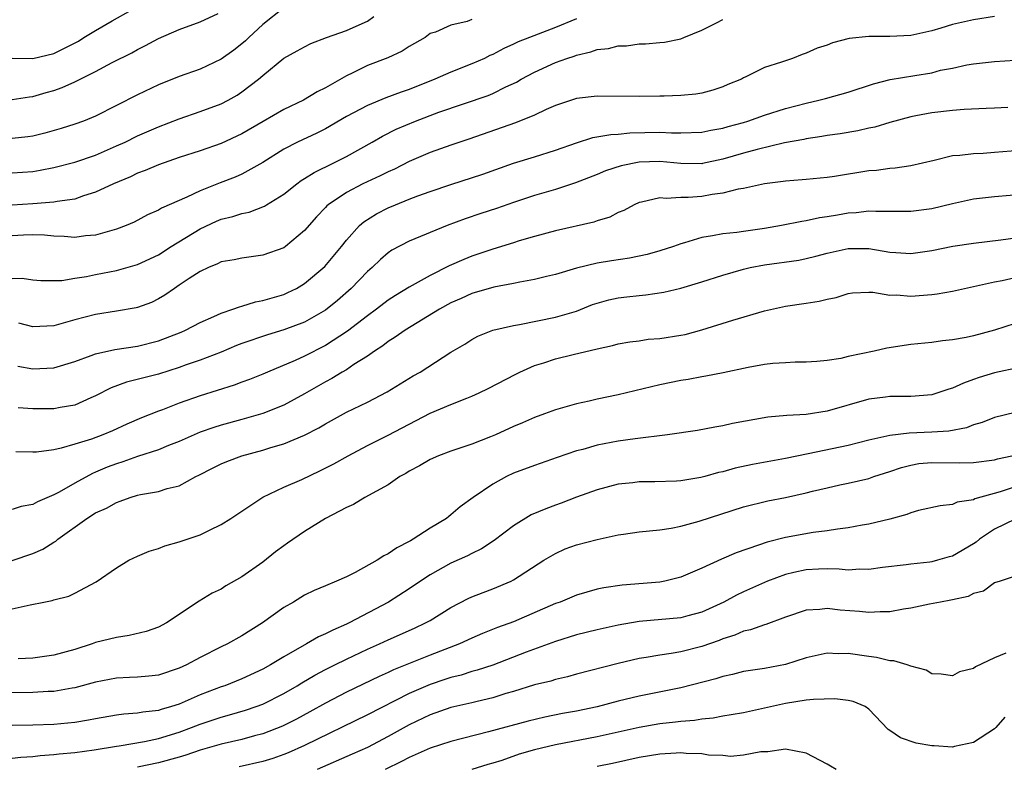
# Model space of a CAD drawing. Units: inches. Extents: x 2574000 to 2577000, y 1533000 to 1536000.
# Drawn here: x 2574760 to 2574854, y 1533269 to 1533341 of the extents above; entities that cross this region are included whole.
import ezdxf

# ---------------------------------------------------------------- set-up
doc = ezdxf.new("R2010")
doc.units = ezdxf.units.IN
doc.header["$MEASUREMENT"] = 0
doc.layers.add('LD25741533_2ft', color=113, linetype='Continuous')

msp = doc.modelspace()

# ---------------------------------------------------------------- linework, layer by layer
at = {"layer": 'LD25741533_2ft'}
for points, elevation in [([(2574785, 1533341.827), (2574783, 1533340.223), (2574781.665, 1533339), (2574781.33, 1533338.671), (2574781, 1533338.39), (2574780.208, 1533337.792), (2574779, 1533336.918), (2574777, 1533335.982), (2574775, 1533335.257), (2574773, 1533334.463), (2574771, 1533333.516), (2574767, 1533331.48), (2574765.835, 1533331), (2574765, 1533330.692), (2574763.708, 1533330.292), (2574762.147, 1533329.853), (2574761, 1533329.573), (2574760.502, 1533329.498), (2574759, 1533329.334)], 7564), ([(2574759, 1533337.022), (2574761, 1533336.997), (2574763, 1533337.478), (2574764.033, 1533337.967), (2574765.345, 1533338.656), (2574765.877, 1533339), (2574767, 1533339.668), (2574768.584, 1533340.583), (2574770.4, 1533341.6)], 7560), ([(2574759, 1533333.05), (2574760.673, 1533333.327), (2574761, 1533333.353), (2574762.271, 1533333.729), (2574763, 1533333.928), (2574763.798, 1533334.202), (2574765, 1533334.743), (2574767, 1533335.745), (2574768.593, 1533336.593), (2574770.459, 1533337.541), (2574771, 1533337.844), (2574771.779, 1533338.221), (2574773, 1533338.889), (2574775, 1533339.773), (2574777, 1533340.487), (2574778.714, 1533341.286)], 7562), ([(2574759, 1533326.051), (2574761, 1533326.188), (2574761.701, 1533326.299), (2574763, 1533326.558), (2574765, 1533327.059), (2574767, 1533327.743), (2574769, 1533328.619), (2574769.82, 1533329), (2574771, 1533329.588), (2574773, 1533330.459), (2574775, 1533331.22), (2574777, 1533331.915), (2574779, 1533332.656), (2574779.685, 1533333), (2574780.534, 1533333.466), (2574781, 1533333.783), (2574782.583, 1533335), (2574783, 1533335.373), (2574785, 1533337.019), (2574786.289, 1533337.711), (2574787, 1533338.114), (2574787.587, 1533338.412), (2574789.102, 1533339), (2574791, 1533339.664), (2574792.21, 1533340.21), (2574793, 1533340.542), (2574793.629, 1533341)], 7566), ([(2574813, 1533340.789), (2574811, 1533339.946), (2574808.526, 1533339), (2574807.435, 1533338.565), (2574807, 1533338.344), (2574806.053, 1533337.947), (2574805, 1533337.371), (2574804.735, 1533337.265), (2574804.194, 1533337), (2574803, 1533336.476), (2574801, 1533335.693), (2574799.46, 1533335), (2574797, 1533334.019), (2574796.236, 1533333.764), (2574794.77, 1533333.23), (2574793, 1533332.502), (2574791, 1533331.424), (2574789, 1533330.266), (2574788.155, 1533329.845), (2574786.325, 1533329), (2574785, 1533328.316), (2574783, 1533327.034), (2574781, 1533325.916), (2574780.363, 1533325.637), (2574778.908, 1533325.092), (2574777, 1533324.344), (2574775.721, 1533323.721), (2574773.315, 1533322.685), (2574773, 1533322.475), (2574771.974, 1533322.026), (2574770.678, 1533321.322), (2574769.93, 1533321), (2574769, 1533320.649), (2574768.545, 1533320.545), (2574767, 1533320.095), (2574766.02, 1533320.02), (2574765, 1533319.879), (2574763.978, 1533319.978), (2574763, 1533320.006), (2574762.092, 1533320.093), (2574761, 1533320.137), (2574760.089, 1533320.089), (2574759, 1533320.022)], 7570), ([(2574759, 1533315.953), (2574759.966, 1533315.966), (2574761, 1533315.81), (2574761.744, 1533315.744), (2574763.753, 1533315.753), (2574765, 1533315.965), (2574766.131, 1533316.131), (2574767, 1533316.326), (2574769, 1533316.713), (2574771, 1533317.269), (2574773, 1533318.212), (2574774.237, 1533319), (2574777, 1533320.697), (2574778.571, 1533321.429), (2574779, 1533321.611), (2574780.128, 1533321.871), (2574781, 1533322.157), (2574781.703, 1533322.297), (2574783.144, 1533322.856), (2574783.351, 1533323), (2574785, 1533324.025), (2574786.243, 1533325), (2574786.68, 1533325.32), (2574787, 1533325.501), (2574787.913, 1533326.088), (2574789.787, 1533327), (2574791, 1533327.627), (2574793.466, 1533329), (2574794.436, 1533329.564), (2574795.767, 1533330.233), (2574797.6, 1533331), (2574799.841, 1533331.841), (2574804.545, 1533333.455), (2574805, 1533333.638), (2574806.262, 1533334.262), (2574807.271, 1533334.729), (2574807.717, 1533335), (2574809, 1533335.695), (2574811, 1533336.607), (2574812.093, 1533337), (2574812.778, 1533337.222), (2574813, 1533337.316), (2574814.391, 1533337.609), (2574815, 1533337.845), (2574816.062, 1533337.937), (2574817, 1533338.193), (2574817.798, 1533338.202), (2574819, 1533338.376), (2574819.615, 1533338.385), (2574821, 1533338.502), (2574821.438, 1533338.562), (2574823, 1533338.867), (2574823.292, 1533339), (2574825, 1533339.693), (2574826.406, 1533340.406), (2574827, 1533340.724)], 7572), ([(2574803, 1533340.704), (2574802.536, 1533340.536), (2574801, 1533340.188), (2574799.512, 1533339.512), (2574799, 1533339.362), (2574798.517, 1533339), (2574797, 1533338.128), (2574796.32, 1533337.68), (2574794.955, 1533337.045), (2574793, 1533336.31), (2574791.626, 1533335.626), (2574791, 1533335.337), (2574789, 1533334.195), (2574788.203, 1533333.797), (2574786.897, 1533333), (2574785, 1533332.102), (2574783.034, 1533330.966), (2574781, 1533329.768), (2574779, 1533328.86), (2574777, 1533328.16), (2574775, 1533327.503), (2574773, 1533326.82), (2574771.733, 1533326.267), (2574771, 1533326.006), (2574770.325, 1533325.675), (2574768.701, 1533325), (2574767, 1533324.192), (2574765.845, 1533323.845), (2574765, 1533323.544), (2574763.304, 1533323.304), (2574763, 1533323.234), (2574761, 1533323.078), (2574759, 1533322.964)], 7568), ([(2574853.001, 1533341.001), (2574851, 1533340.683), (2574849, 1533340.227), (2574847.879, 1533339.879), (2574847, 1533339.631), (2574845, 1533339.177), (2574843, 1533339.078), (2574841, 1533339.086), (2574839.116, 1533338.885), (2574837.51, 1533338.49), (2574837, 1533338.272), (2574836.035, 1533337.965), (2574835, 1533337.506), (2574834.622, 1533337.377), (2574833.681, 1533337), (2574833, 1533336.778), (2574832.623, 1533336.623), (2574831, 1533336.116), (2574829.229, 1533335.229), (2574829, 1533335.131), (2574828.787, 1533335), (2574827.503, 1533334.497), (2574827, 1533334.279), (2574826.056, 1533333.944), (2574825, 1533333.685), (2574824.431, 1533333.569), (2574823, 1533333.441), (2574821.397, 1533333.398), (2574821, 1533333.372), (2574819, 1533333.348), (2574815, 1533333.397), (2574813, 1533333.169), (2574811, 1533332.505), (2574810.113, 1533332.113), (2574809, 1533331.576), (2574807.169, 1533330.831), (2574802.724, 1533329.276), (2574801, 1533328.712), (2574799, 1533328.003), (2574797, 1533327.129), (2574795.584, 1533326.415), (2574795, 1533326.162), (2574794.231, 1533325.769), (2574792.578, 1533325), (2574791, 1533324.167), (2574789.259, 1533323), (2574789.119, 1533322.881), (2574789, 1533322.741), (2574788.145, 1533321.855), (2574787, 1533320.524), (2574785.154, 1533319), (2574785, 1533318.892), (2574783, 1533318.181), (2574781, 1533317.903), (2574780.262, 1533317.738), (2574779, 1533317.525), (2574778.66, 1533317.34), (2574777.786, 1533317), (2574777, 1533316.63), (2574775.94, 1533315.94), (2574775, 1533315.295), (2574774.543, 1533315), (2574773.636, 1533314.364), (2574773, 1533313.999), (2574772.335, 1533313.665), (2574771, 1533313.164), (2574770.871, 1533313.129), (2574769, 1533312.817), (2574767, 1533312.51), (2574765, 1533311.981), (2574763, 1533311.427), (2574761, 1533311.313), (2574759.663, 1533311.663)], 7574), ([(2574759.559, 1533307.559), (2574761, 1533307.308), (2574763, 1533307.391), (2574765, 1533308.002), (2574766.568, 1533308.568), (2574767, 1533308.748), (2574768.839, 1533309.161), (2574771, 1533309.478), (2574773, 1533309.971), (2574775.181, 1533310.819), (2574775.588, 1533311), (2574777, 1533311.747), (2574778.301, 1533312.301), (2574779, 1533312.626), (2574780.138, 1533313), (2574780.755, 1533313.245), (2574781, 1533313.297), (2574782.298, 1533313.702), (2574783, 1533313.826), (2574783.895, 1533314.105), (2574785, 1533314.418), (2574785.405, 1533314.595), (2574786.21, 1533315), (2574787, 1533315.456), (2574788.918, 1533317.081), (2574790.516, 1533319), (2574791, 1533319.621), (2574792.263, 1533321), (2574792.649, 1533321.35), (2574793.879, 1533322.121), (2574795, 1533322.705), (2574795.692, 1533323), (2574797, 1533323.519), (2574797.841, 1533323.841), (2574799, 1533324.256), (2574801, 1533324.944), (2574804.063, 1533325.937), (2574807, 1533326.98), (2574809, 1533327.582), (2574811, 1533328.218), (2574813, 1533328.932), (2574814.585, 1533329.415), (2574816.286, 1533329.714), (2574817, 1533329.756), (2574818.124, 1533329.876), (2574821, 1533329.947), (2574822.113, 1533329.887), (2574823, 1533329.88), (2574825, 1533329.941), (2574825.867, 1533330.133), (2574827, 1533330.321), (2574827.519, 1533330.481), (2574829, 1533330.877), (2574829.402, 1533331), (2574831, 1533331.568), (2574833, 1533332.203), (2574835, 1533332.728), (2574836.203, 1533333), (2574836.833, 1533333.167), (2574839, 1533333.776), (2574841.435, 1533334.565), (2574843.03, 1533334.97), (2574845.376, 1533335.376), (2574847, 1533335.631), (2574847.858, 1533335.858), (2574849, 1533336.072), (2574850.377, 1533336.377), (2574851, 1533336.482), (2574853, 1533336.715), (2574855, 1533336.827)], 7576), ([(2574854.301, 1533332.301), (2574853, 1533332.221), (2574852.204, 1533332.204), (2574850.106, 1533332.106), (2574849, 1533332.016), (2574847, 1533331.78), (2574845.493, 1533331.493), (2574845, 1533331.414), (2574843, 1533330.876), (2574841.571, 1533330.429), (2574841, 1533330.312), (2574839.939, 1533330.061), (2574838.227, 1533329.773), (2574837, 1533329.619), (2574836.483, 1533329.517), (2574835, 1533329.313), (2574834.752, 1533329.248), (2574832.911, 1533328.911), (2574830.292, 1533328.292), (2574829, 1533327.935), (2574827, 1533327.348), (2574825.062, 1533326.938), (2574825, 1533326.928), (2574823, 1533326.953), (2574821, 1533327.145), (2574819, 1533327.067), (2574817.294, 1533326.706), (2574815.772, 1533326.228), (2574815, 1533325.903), (2574812.916, 1533325.084), (2574811, 1533324.443), (2574809, 1533323.876), (2574807, 1533323.212), (2574805.365, 1533322.635), (2574803.851, 1533322.149), (2574802.354, 1533321.646), (2574800.635, 1533321), (2574797, 1533319.53), (2574795.352, 1533318.648), (2574795, 1533318.403), (2574794.246, 1533317.754), (2574793.464, 1533317), (2574793, 1533316.602), (2574791.45, 1533315), (2574790.143, 1533313.857), (2574789, 1533312.924), (2574787, 1533311.777), (2574785, 1533311.025), (2574783.431, 1533310.569), (2574781, 1533309.723), (2574780.478, 1533309.522), (2574779, 1533308.91), (2574777, 1533308.13), (2574775.675, 1533307.675), (2574775, 1533307.42), (2574773, 1533306.809), (2574769.963, 1533306.037), (2574768.499, 1533305.501), (2574767, 1533304.725), (2574766.535, 1533304.535), (2574765, 1533303.837), (2574763.608, 1533303.608), (2574763, 1533303.477), (2574761, 1533303.479), (2574759.58, 1533303.58)], 7578), ([(2574857, 1533328.329), (2574853, 1533327.985), (2574851.912, 1533327.912), (2574851, 1533327.883), (2574849.709, 1533327.709), (2574849, 1533327.663), (2574847.239, 1533327.239), (2574845, 1533326.733), (2574843.502, 1533326.497), (2574843, 1533326.466), (2574841.71, 1533326.29), (2574841, 1533326.235), (2574837.704, 1533325.704), (2574837, 1533325.606), (2574835, 1533325.426), (2574834.621, 1533325.379), (2574833, 1533325.264), (2574832.778, 1533325.223), (2574831, 1533325.003), (2574829, 1533324.566), (2574828.494, 1533324.494), (2574827, 1533324.109), (2574825.981, 1533323.981), (2574825, 1533323.799), (2574823.7, 1533323.7), (2574823, 1533323.706), (2574821.597, 1533323.597), (2574821, 1533323.661), (2574819.245, 1533323.245), (2574819, 1533323.206), (2574818.528, 1533323), (2574817.552, 1533322.448), (2574817, 1533322.244), (2574816.189, 1533321.811), (2574815, 1533321.467), (2574814.662, 1533321.338), (2574811, 1533320.52), (2574809, 1533319.973), (2574807.533, 1533319.533), (2574807, 1533319.356), (2574805, 1533318.761), (2574803, 1533318.088), (2574802.223, 1533317.778), (2574800.843, 1533317.157), (2574799, 1533316.23), (2574797, 1533315.112), (2574795.683, 1533314.318), (2574795, 1533313.869), (2574793.875, 1533313), (2574793, 1533312.368), (2574791.104, 1533310.896), (2574789, 1533309.533), (2574787, 1533308.517), (2574786.102, 1533308.102), (2574783.46, 1533307), (2574783, 1533306.793), (2574781.727, 1533306.273), (2574781, 1533306.02), (2574780.264, 1533305.736), (2574777, 1533304.709), (2574775, 1533304.009), (2574773.398, 1533303.398), (2574773, 1533303.26), (2574771.376, 1533302.624), (2574769.987, 1533302.013), (2574768.614, 1533301.386), (2574767.704, 1533301), (2574766.59, 1533300.59), (2574765, 1533300.093), (2574763.714, 1533299.714), (2574763, 1533299.571), (2574761.34, 1533299.34), (2574761, 1533299.322), (2574759.369, 1533299.369)], 7580), ([(2574856.011, 1533324.01), (2574853, 1533323.765), (2574851, 1533323.524), (2574849, 1533323.086), (2574847, 1533322.618), (2574845, 1533322.359), (2574843.648, 1533322.352), (2574843, 1533322.367), (2574841.659, 1533322.341), (2574841, 1533322.383), (2574839.775, 1533322.225), (2574839, 1533322.182), (2574837.983, 1533322.017), (2574837, 1533321.833), (2574836.258, 1533321.742), (2574835, 1533321.461), (2574834.589, 1533321.411), (2574832.617, 1533321), (2574831, 1533320.723), (2574829, 1533320.455), (2574828.354, 1533320.354), (2574827, 1533320.226), (2574826.018, 1533320.018), (2574825, 1533319.872), (2574823.357, 1533319.357), (2574823, 1533319.267), (2574822.285, 1533319), (2574821, 1533318.58), (2574819.762, 1533318.238), (2574818.097, 1533317.903), (2574816.361, 1533317.639), (2574815, 1533317.407), (2574813, 1533316.936), (2574811, 1533316.344), (2574810.14, 1533316.14), (2574809, 1533315.84), (2574807.592, 1533315.592), (2574807, 1533315.459), (2574805.108, 1533315.108), (2574803, 1533314.503), (2574801.97, 1533314.03), (2574801, 1533313.612), (2574799.894, 1533313), (2574796.603, 1533311), (2574795.676, 1533310.324), (2574795, 1533309.926), (2574794.483, 1533309.517), (2574793.668, 1533309), (2574793, 1533308.526), (2574791.71, 1533307.71), (2574791, 1533307.226), (2574790.605, 1533307), (2574789.615, 1533306.385), (2574789, 1533306.069), (2574787, 1533304.912), (2574785, 1533303.821), (2574783, 1533303.019), (2574781, 1533302.451), (2574779, 1533301.905), (2574778.308, 1533301.692), (2574777, 1533301.234), (2574776.427, 1533301), (2574775, 1533300.369), (2574773.98, 1533299.98), (2574773, 1533299.575), (2574771, 1533298.926), (2574769.588, 1533298.412), (2574769, 1533298.231), (2574768.111, 1533297.889), (2574767, 1533297.411), (2574766.701, 1533297.299), (2574765, 1533296.379), (2574763.51, 1533295.51), (2574763, 1533295.241), (2574761.426, 1533294.574), (2574761, 1533294.318), (2574759.858, 1533294.143), (2574759, 1533293.852)], 7582), ([(2574759, 1533288.976), (2574761, 1533289.647), (2574761.938, 1533290.062), (2574763, 1533290.724), (2574763.18, 1533290.82), (2574763.386, 1533291), (2574766.172, 1533293), (2574767, 1533293.519), (2574768.026, 1533293.974), (2574769, 1533294.533), (2574769.362, 1533294.638), (2574770.302, 1533295), (2574771, 1533295.217), (2574771.289, 1533295.289), (2574773, 1533295.584), (2574773.855, 1533295.855), (2574775, 1533296.117), (2574776.603, 1533297), (2574776.874, 1533297.126), (2574778.185, 1533297.815), (2574779, 1533298.224), (2574779.547, 1533298.453), (2574781.004, 1533299), (2574783, 1533299.527), (2574783.777, 1533299.778), (2574785, 1533300.13), (2574787, 1533300.968), (2574788.341, 1533301.659), (2574789, 1533302.055), (2574791, 1533303.149), (2574793, 1533304.134), (2574794.899, 1533305.101), (2574797.374, 1533306.626), (2574798.045, 1533307), (2574801, 1533308.903), (2574802.32, 1533309.68), (2574803, 1533310.11), (2574803.582, 1533310.418), (2574805, 1533310.996), (2574807, 1533311.465), (2574807.548, 1533311.548), (2574811, 1533312.232), (2574813, 1533312.834), (2574814.557, 1533313.443), (2574815, 1533313.596), (2574816.104, 1533313.896), (2574817, 1533314.106), (2574817.816, 1533314.184), (2574819, 1533314.335), (2574819.632, 1533314.368), (2574821.375, 1533314.625), (2574823, 1533315.018), (2574825, 1533315.622), (2574827, 1533316.262), (2574829, 1533316.85), (2574829.627, 1533317), (2574831, 1533317.264), (2574834.292, 1533317.707), (2574835, 1533317.846), (2574835.925, 1533318.075), (2574837, 1533318.37), (2574839, 1533318.823), (2574841, 1533318.807), (2574843, 1533318.475), (2574843.581, 1533318.419), (2574845, 1533318.338), (2574847, 1533318.608), (2574849.032, 1533319.032), (2574851, 1533319.333), (2574853.629, 1533319.629), (2574855.955, 1533319.955)], 7584), ([(2574759, 1533284.345), (2574760.732, 1533284.732), (2574762.037, 1533285), (2574762.853, 1533285.147), (2574763, 1533285.203), (2574764.423, 1533285.577), (2574765, 1533285.851), (2574767.06, 1533286.94), (2574769, 1533288.279), (2574770.175, 1533289), (2574771, 1533289.394), (2574772.128, 1533289.872), (2574773, 1533290.13), (2574773.623, 1533290.377), (2574775, 1533290.753), (2574777, 1533291.426), (2574777.884, 1533291.884), (2574779, 1533292.409), (2574779.924, 1533293), (2574783, 1533295.037), (2574785, 1533295.985), (2574786.73, 1533296.73), (2574788.464, 1533297.536), (2574789.785, 1533298.215), (2574791.166, 1533299), (2574793, 1533299.959), (2574795, 1533300.963), (2574799, 1533303.051), (2574801, 1533303.908), (2574802.515, 1533304.515), (2574803, 1533304.69), (2574803.697, 1533305), (2574804.575, 1533305.425), (2574807.194, 1533306.806), (2574807.595, 1533307), (2574809, 1533307.622), (2574809.894, 1533307.894), (2574811, 1533308.261), (2574812.683, 1533308.683), (2574815, 1533309.226), (2574816.467, 1533309.533), (2574817, 1533309.687), (2574818.112, 1533309.888), (2574819, 1533309.999), (2574819.872, 1533310.128), (2574821, 1533310.199), (2574823, 1533310.519), (2574823.395, 1533310.604), (2574825, 1533311.044), (2574827.962, 1533311.962), (2574831, 1533312.869), (2574833, 1533313.301), (2574835, 1533313.574), (2574836.233, 1533313.767), (2574837, 1533313.974), (2574837.864, 1533314.136), (2574839, 1533314.521), (2574839.437, 1533314.562), (2574841, 1533314.637), (2574841.366, 1533314.634), (2574843, 1533314.354), (2574843.627, 1533314.372), (2574845, 1533314.251), (2574847, 1533314.403), (2574847.534, 1533314.466), (2574849, 1533314.739), (2574853, 1533315.623), (2574853.76, 1533315.76), (2574855, 1533316.028)], 7586), ([(2574855, 1533311.645), (2574853, 1533310.999), (2574851, 1533310.463), (2574850.302, 1533310.302), (2574849, 1533310.064), (2574848.028, 1533309.972), (2574847, 1533309.828), (2574845, 1533309.639), (2574842.711, 1533309.289), (2574841.498, 1533309), (2574839, 1533308.474), (2574838.303, 1533308.303), (2574837, 1533308.112), (2574836.004, 1533308.004), (2574835, 1533307.946), (2574833.932, 1533307.932), (2574833, 1533307.893), (2574831.803, 1533307.802), (2574831, 1533307.711), (2574829.433, 1533307.433), (2574827.061, 1533306.939), (2574825.391, 1533306.61), (2574825, 1533306.552), (2574823.699, 1533306.301), (2574823, 1533306.184), (2574821, 1533305.763), (2574817, 1533304.813), (2574815, 1533304.408), (2574814.222, 1533304.222), (2574813, 1533303.967), (2574811, 1533303.394), (2574809.96, 1533303), (2574809, 1533302.66), (2574807.85, 1533302.15), (2574807, 1533301.797), (2574805.276, 1533301), (2574804.795, 1533300.795), (2574803, 1533300.092), (2574801, 1533299.445), (2574799.8, 1533299), (2574799, 1533298.642), (2574797.981, 1533298.019), (2574797, 1533297.504), (2574796.696, 1533297.304), (2574796.113, 1533297), (2574795, 1533296.224), (2574792.754, 1533295), (2574791.682, 1533294.318), (2574791, 1533294.04), (2574788.988, 1533293), (2574787, 1533291.757), (2574785.373, 1533290.627), (2574785, 1533290.391), (2574784.205, 1533289.795), (2574783, 1533288.83), (2574781, 1533287.407), (2574779.457, 1533286.543), (2574779, 1533286.247), (2574778.16, 1533285.84), (2574776.919, 1533285.081), (2574773.768, 1533283), (2574773, 1533282.604), (2574771.822, 1533282.178), (2574770.209, 1533281.791), (2574769, 1533281.62), (2574767, 1533281.122), (2574766.661, 1533281), (2574765, 1533280.472), (2574763, 1533279.915), (2574761, 1533279.629), (2574759.578, 1533279.578)], 7588), ([(2574855.418, 1533307.418), (2574853, 1533306.927), (2574851.531, 1533306.47), (2574851, 1533306.27), (2574850.051, 1533305.949), (2574849, 1533305.45), (2574848.636, 1533305.365), (2574847.579, 1533305), (2574847, 1533304.833), (2574845, 1533304.672), (2574843, 1533304.647), (2574842.584, 1533304.584), (2574841, 1533304.408), (2574837, 1533303.268), (2574835, 1533302.952), (2574833.154, 1533302.846), (2574831.327, 1533302.673), (2574827.934, 1533302.066), (2574827, 1533301.853), (2574826.262, 1533301.738), (2574824.576, 1533301.424), (2574821.729, 1533301), (2574818.618, 1533300.618), (2574817, 1533300.384), (2574815, 1533300.001), (2574813.604, 1533299.604), (2574813, 1533299.454), (2574811.16, 1533298.841), (2574809, 1533298.076), (2574807, 1533297.317), (2574806.315, 1533297), (2574805, 1533296.278), (2574803.119, 1533295), (2574801.894, 1533294.106), (2574801, 1533293.333), (2574800.801, 1533293.199), (2574800.561, 1533293), (2574799, 1533292.076), (2574797.373, 1533291), (2574797.13, 1533290.87), (2574797, 1533290.782), (2574795.82, 1533290.18), (2574795, 1533289.597), (2574794.579, 1533289.421), (2574793.939, 1533289), (2574791.837, 1533287.837), (2574791, 1533287.426), (2574790.059, 1533287), (2574789, 1533286.544), (2574787.896, 1533286.104), (2574787, 1533285.647), (2574785.936, 1533285), (2574785, 1533284.471), (2574782.951, 1533283), (2574781, 1533281.779), (2574779.608, 1533281), (2574779, 1533280.71), (2574777, 1533279.708), (2574775.689, 1533279), (2574775, 1533278.677), (2574773, 1533278.013), (2574772.091, 1533277.909), (2574771, 1533277.815), (2574770.229, 1533277.771), (2574769, 1533277.727), (2574767, 1533277.342), (2574765, 1533276.789), (2574764.762, 1533276.762), (2574763, 1533276.459), (2574762.445, 1533276.445), (2574761, 1533276.365), (2574756.317, 1533276.317)], 7590), ([(2574855, 1533303.127), (2574853, 1533302.651), (2574851.828, 1533302.172), (2574851, 1533301.946), (2574850.323, 1533301.677), (2574848.64, 1533301.359), (2574847, 1533301.237), (2574844.846, 1533301.155), (2574843, 1533300.943), (2574841, 1533300.488), (2574839, 1533299.984), (2574835.168, 1533299.168), (2574833, 1533298.718), (2574829.849, 1533298.151), (2574828.194, 1533297.806), (2574827, 1533297.469), (2574826.61, 1533297.39), (2574825.282, 1533297), (2574824.903, 1533296.903), (2574823, 1533296.596), (2574822.568, 1533296.568), (2574820.502, 1533296.502), (2574819, 1533296.494), (2574818.413, 1533296.413), (2574817, 1533296.271), (2574815, 1533295.746), (2574813, 1533295.019), (2574811.548, 1533294.452), (2574811, 1533294.27), (2574810.077, 1533293.923), (2574808.671, 1533293.329), (2574807, 1533292.302), (2574805.123, 1533290.876), (2574803.913, 1533290.087), (2574803, 1533289.655), (2574802.572, 1533289.428), (2574801, 1533288.722), (2574799, 1533287.605), (2574798.084, 1533287), (2574797, 1533286.255), (2574795.03, 1533285), (2574791.265, 1533283), (2574791, 1533282.874), (2574789.683, 1533282.317), (2574789, 1533281.961), (2574788.318, 1533281.682), (2574787.173, 1533281), (2574785, 1533279.763), (2574783.747, 1533279), (2574783, 1533278.584), (2574781, 1533277.657), (2574779.347, 1533277), (2574779, 1533276.885), (2574777, 1533276.129), (2574775, 1533275.249), (2574774.251, 1533275), (2574773.277, 1533274.723), (2574773, 1533274.627), (2574771.524, 1533274.476), (2574771, 1533274.372), (2574769.708, 1533274.292), (2574769, 1533274.189), (2574767, 1533273.833), (2574766.309, 1533273.691), (2574765, 1533273.485), (2574763, 1533273.305), (2574761, 1533273.237), (2574759, 1533273.208)], 7592), ([(2574759, 1533270.057), (2574759.846, 1533270.154), (2574761, 1533270.225), (2574761.682, 1533270.318), (2574763, 1533270.417), (2574763.512, 1533270.488), (2574765, 1533270.619), (2574766.856, 1533270.856), (2574769, 1533271.22), (2574769.251, 1533271.251), (2574771.675, 1533271.675), (2574773, 1533271.958), (2574775, 1533272.567), (2574776.163, 1533273), (2574777, 1533273.338), (2574779, 1533274.005), (2574779.795, 1533274.205), (2574781.352, 1533274.648), (2574782.366, 1533275), (2574783, 1533275.243), (2574785, 1533276.255), (2574786.294, 1533277), (2574786.728, 1533277.272), (2574787.99, 1533278.01), (2574789, 1533278.552), (2574789.895, 1533279), (2574791, 1533279.546), (2574793, 1533280.483), (2574794.155, 1533281), (2574795, 1533281.398), (2574797.501, 1533282.499), (2574798.579, 1533283), (2574799, 1533283.239), (2574801, 1533284.468), (2574802.658, 1533285.343), (2574803, 1533285.497), (2574804.08, 1533285.92), (2574805, 1533286.258), (2574806.768, 1533287), (2574807, 1533287.117), (2574809.894, 1533289), (2574811, 1533289.66), (2574811.924, 1533290.076), (2574813, 1533290.458), (2574815, 1533290.999), (2574817, 1533291.42), (2574817.509, 1533291.509), (2574819, 1533291.706), (2574821, 1533291.907), (2574822.07, 1533292.07), (2574823, 1533292.255), (2574824.739, 1533292.739), (2574829, 1533294.096), (2574831.32, 1533294.68), (2574833, 1533295.01), (2574835, 1533295.442), (2574835.601, 1533295.601), (2574837, 1533295.935), (2574838.2, 1533296.2), (2574839, 1533296.358), (2574841, 1533296.827), (2574841.468, 1533297), (2574843, 1533297.494), (2574844.115, 1533297.885), (2574845, 1533298.103), (2574845.761, 1533298.24), (2574847, 1533298.356), (2574849.669, 1533298.331), (2574851, 1533298.345), (2574853, 1533298.601), (2574853.31, 1533298.69), (2574854.667, 1533299)], 7594), ([(2574855, 1533296.006), (2574853.537, 1533295.538), (2574851.135, 1533294.865), (2574851, 1533294.781), (2574849.45, 1533294.55), (2574849, 1533294.317), (2574847.801, 1533294.199), (2574845.754, 1533293.753), (2574845, 1533293.531), (2574844.637, 1533293.363), (2574843, 1533292.917), (2574841, 1533292.443), (2574840.341, 1533292.341), (2574839, 1533292.102), (2574837.983, 1533291.983), (2574837, 1533291.82), (2574835.653, 1533291.653), (2574833, 1533291.184), (2574831.26, 1533290.74), (2574830.43, 1533290.43), (2574828.291, 1533289.709), (2574826.893, 1533289.107), (2574825, 1533288.226), (2574823, 1533287.371), (2574821.453, 1533287), (2574821, 1533286.912), (2574817.385, 1533286.616), (2574815.631, 1533286.369), (2574815, 1533286.228), (2574813, 1533285.669), (2574811.445, 1533285), (2574811, 1533284.847), (2574807, 1533283.124), (2574805.446, 1533282.554), (2574804.018, 1533281.982), (2574803, 1533281.546), (2574801.802, 1533281), (2574799, 1533279.935), (2574795.496, 1533278.504), (2574795, 1533278.26), (2574794.124, 1533277.875), (2574791, 1533276.375), (2574789, 1533275.331), (2574787.505, 1533274.495), (2574786.204, 1533273.796), (2574784.866, 1533273.134), (2574783, 1533272.408), (2574782.208, 1533272.208), (2574781, 1533271.871), (2574779, 1533271.418), (2574777, 1533270.83), (2574775.645, 1533270.355), (2574775, 1533270.168), (2574773, 1533269.622), (2574771, 1533269.201)], 7596), ([(2574855, 1533292.944), (2574853, 1533291.968), (2574851.567, 1533291), (2574851.261, 1533290.739), (2574851, 1533290.564), (2574849, 1533289.402), (2574848.672, 1533289.329), (2574847.568, 1533289), (2574847, 1533288.853), (2574846.821, 1533288.821), (2574845, 1533288.626), (2574844.557, 1533288.558), (2574842.302, 1533288.302), (2574841, 1533288.122), (2574840.14, 1533288.14), (2574839, 1533288.066), (2574838.16, 1533288.16), (2574837, 1533288.169), (2574836.155, 1533288.155), (2574835, 1533288.098), (2574833.82, 1533287.82), (2574833, 1533287.65), (2574831.291, 1533287), (2574829, 1533285.979), (2574828.336, 1533285.664), (2574827.118, 1533285), (2574825, 1533284.024), (2574823.682, 1533283.682), (2574823, 1533283.486), (2574819, 1533283.135), (2574817, 1533282.788), (2574815, 1533282.339), (2574813, 1533281.85), (2574811, 1533281.239), (2574808.204, 1533280.204), (2574805, 1533278.976), (2574803.518, 1533278.482), (2574803, 1533278.345), (2574801.978, 1533278.021), (2574801, 1533277.782), (2574800.42, 1533277.58), (2574799, 1533277.125), (2574797, 1533276.251), (2574793, 1533274.207), (2574787, 1533271.272), (2574785.417, 1533270.583), (2574785, 1533270.42), (2574783.946, 1533270.054), (2574783, 1533269.76), (2574780.746, 1533269.254)], 7598), ([(2574855, 1533287.476), (2574853.557, 1533287), (2574853, 1533286.841), (2574851.961, 1533286.04), (2574851, 1533285.807), (2574850.479, 1533285.521), (2574849, 1533285.223), (2574848.826, 1533285.174), (2574847.836, 1533285), (2574846.796, 1533284.795), (2574845, 1533284.408), (2574844.308, 1533284.308), (2574843, 1533284.074), (2574842.063, 1533284.063), (2574841, 1533283.987), (2574840.093, 1533284.093), (2574838.233, 1533284.233), (2574837, 1533284.385), (2574836.292, 1533284.292), (2574835, 1533284.222), (2574833, 1533283.54), (2574831.134, 1533282.866), (2574831, 1533282.832), (2574829.648, 1533282.352), (2574829, 1533282.217), (2574828.164, 1533281.836), (2574827, 1533281.476), (2574826.666, 1533281.334), (2574825, 1533280.748), (2574823, 1533280.25), (2574822.074, 1533280.074), (2574821, 1533279.935), (2574819.695, 1533279.695), (2574819, 1533279.598), (2574817, 1533279.134), (2574813, 1533278.098), (2574812.148, 1533277.852), (2574811, 1533277.597), (2574810.555, 1533277.445), (2574809, 1533277.07), (2574807, 1533276.46), (2574806.247, 1533276.247), (2574805, 1533275.851), (2574803.494, 1533275.494), (2574803, 1533275.362), (2574801, 1533274.905), (2574799, 1533274.225), (2574797, 1533273.256), (2574795, 1533272.14), (2574793, 1533271.1), (2574791.559, 1533270.441), (2574788.197, 1533269)], 7600), ([(2574854.107, 1533280.106), (2574853, 1533279.668), (2574851.2, 1533278.801), (2574851, 1533278.641), (2574849.67, 1533278.33), (2574849, 1533277.942), (2574847.91, 1533278.09), (2574847, 1533278.138), (2574846.48, 1533278.48), (2574845, 1533278.878), (2574844.658, 1533279), (2574843.391, 1533279.392), (2574843, 1533279.384), (2574841.714, 1533279.713), (2574841, 1533279.781), (2574839, 1533280.088), (2574838.064, 1533280.064), (2574837, 1533280.116), (2574835, 1533279.652), (2574833, 1533279.028), (2574831, 1533278.657), (2574829, 1533278.348), (2574827.931, 1533278.069), (2574827, 1533277.882), (2574826.344, 1533277.656), (2574823, 1533276.795), (2574819, 1533276.002), (2574817, 1533275.522), (2574815, 1533274.987), (2574813, 1533274.574), (2574811.663, 1533274.338), (2574809.998, 1533274.002), (2574808.391, 1533273.609), (2574804.589, 1533272.589), (2574801, 1533271.68), (2574799, 1533271.014), (2574797, 1533270.144), (2574796.252, 1533269.748), (2574794.719, 1533269)], 7602), ([(2574854.015, 1533273.985), (2574853.125, 1533273), (2574853, 1533272.887), (2574851, 1533271.578), (2574849.194, 1533271.194), (2574849, 1533271.135), (2574847.247, 1533271.247), (2574847, 1533271.247), (2574845.516, 1533271.516), (2574844.002, 1533272.002), (2574843, 1533272.723), (2574842.826, 1533272.826), (2574841, 1533274.764), (2574840.634, 1533275), (2574839.48, 1533275.48), (2574839, 1533275.571), (2574837.73, 1533275.73), (2574835.683, 1533275.683), (2574835, 1533275.603), (2574833, 1533275.296), (2574829, 1533274.421), (2574827.801, 1533274.199), (2574827, 1533274.078), (2574826.091, 1533273.909), (2574825, 1533273.808), (2574824.314, 1533273.686), (2574823, 1533273.583), (2574822.498, 1533273.501), (2574821, 1533273.343), (2574819, 1533273.009), (2574815, 1533272.109), (2574811, 1533271.331), (2574809, 1533270.854), (2574807.54, 1533270.46), (2574805.86, 1533269.86), (2574805, 1533269.6), (2574804.523, 1533269.477), (2574803, 1533268.989)], 7604), ([(2574837.86, 1533269), (2574837.303, 1533269.303), (2574837, 1533269.501), (2574835, 1533270.545), (2574833, 1533270.932), (2574831.318, 1533270.682), (2574830.664, 1533270.664), (2574829, 1533270.348), (2574827.757, 1533270.243), (2574827, 1533270.313), (2574825.642, 1533270.358), (2574825, 1533270.476), (2574823.495, 1533270.505), (2574823, 1533270.565), (2574822.552, 1533270.552), (2574821, 1533270.45), (2574819, 1533270.123), (2574816.451, 1533269.55), (2574815, 1533269.277)], 7606)]:
    msp.add_lwpolyline(points, dxfattribs=dict(at, elevation=elevation))

doc.saveas('drawing.dxf')
